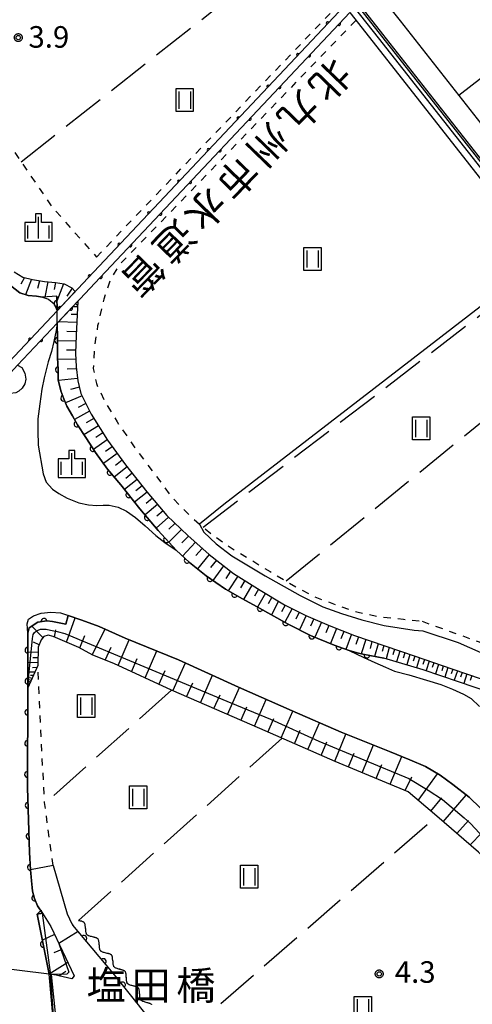
# Model space of a CAD drawing. Extents: x -28000 to -25999, y 87000 to 88501.
# Drawn here: x -26421 to -26342, y 88119 to 88290 of the extents above; entities that cross this region are included whole.
import ezdxf
from ezdxf.enums import TextEntityAlignment as Align

# ---------------------------------------------------------------- set-up
doc = ezdxf.new("R2010")
doc.units = 0
doc.linetypes.add('I', pattern=[2.5, 1.25, -1.25])
doc.linetypes.add('J', pattern=[10, 7.5, -2.5])
for name, color, linetype in [('2101000', 3, 'Continuous'), ('2101001', 8, 'Continuous'), ('2203000', 6, 'Continuous'), ('2203990', 6, 'Continuous'), ('4262000', 2, 'Continuous'), ('5101000', 3, 'Continuous'), ('5101001', 150, 'Continuous'), ('5102000', 3, 'Continuous'), ('6101110', 2, 'Continuous'), ('6101120', 120, 'Continuous'), ('6101990', 2, 'Continuous'), ('6110000', 4, 'Continuous'), ('6110110', 4, 'Continuous'), ('6110120', 2, 'Continuous'), ('6301000', 2, 'I'), ('6302000', 2, 'J'), ('6311000', 2, 'Continuous'), ('6334000', 2, 'Continuous'), ('7102000', 2, 'Continuous'), ('7102001', 8, 'Continuous'), ('7312000', 4, 'Continuous'), ('8125000', 4, 'Continuous'), ('8152000', 4, 'Continuous'), ('CLIP_BOX', 4, 'Continuous')]:
    doc.layers.add(name, color=color, linetype=linetype)
doc.styles.add('@PlotAnnotation', font='txt')
doc.styles.add('PlotAnnotation', font='txt')
doc.styles.add('ROMANS', font='romans')

# ---------------------------------------------------------------- blocks, each defined once
blk = doc.blocks.new('631100')
at = {"layer": '6311000'}
for points in [[(-0.4, 0.6), (-0.4, -0.6)], [(0.4, 0.6), (0.4, -0.6)]]:
    blk.add_lwpolyline(points, dxfattribs=at)
at = {"layer": 'CLIP_BOX'}
blk.add_lwpolyline([(-0.6, 0.8), (0.6, 0.8), (0.6, -0.8), (-0.6, -0.8)], close=True, dxfattribs=at)
blk = doc.blocks.new('633400')
at = {"layer": '6334000'}
for points in [[(0, -0.75), (0, 0.75)], [(-0.75, -0.75), (-0.75, 0.15)], [(0.75, -0.75), (0.75, 0.15)]]:
    blk.add_lwpolyline(points, dxfattribs=at)
at = {"layer": 'CLIP_BOX'}
blk.add_lwpolyline([(-0.95, -0.95), (0.95, -0.95), (0.95, 0.35), (0.2, 0.35), (0.2, 0.95), (-0.2, 0.95), (-0.2, 0.35), (-0.95, 0.35), (-0.95, -0.95)], dxfattribs=at)
blk = doc.blocks.new('731200')
at = {"layer": '7312000'}
blk.add_circle((0, 0), 0.15, dxfattribs=at)
at = {"layer": 'CLIP_BOX'}
blk.add_lwpolyline([(-0.209, -0.178), (-0.219, -0.166), (-0.237, -0.14), (-0.251, -0.113), (-0.258, -0.094), (-0.265, -0.075), (-0.269, -0.057), (-0.273, -0.031), (-0.275, -0.008), (-0.274, 0.024), (-0.27, 0.054), (-0.266, 0.071), (-0.261, 0.088), (-0.255, 0.104), (-0.246, 0.124), (-0.239, 0.136), (-0.228, 0.154), (-0.219, 0.166), (-0.202, 0.187), (-0.189, 0.199), (-0.169, 0.217), (-0.151, 0.23), (-0.135, 0.239), (-0.113, 0.251), (-0.101, 0.256), (-0.082, 0.262), (-0.056, 0.269), (-0.04, 0.272), (-0.016, 0.275), (0.004, 0.275), (0.022, 0.274), (0.042, 0.272), (0.065, 0.267), (0.079, 0.264), (0.108, 0.253), (0.121, 0.247), (0.143, 0.235), (0.16, 0.224), (0.18, 0.208), (0.194, 0.194), (0.206, 0.182), (0.222, 0.162), (0.233, 0.146), (0.249, 0.116), (0.257, 0.097), (0.264, 0.075), (0.269, 0.057), (0.273, 0.032), (0.275, 0.014), (0.275, -0.008), (0.274, -0.023), (0.271, -0.048), (0.267, -0.067), (0.261, -0.088), (0.249, -0.117), (0.23, -0.151), (0.219, -0.166), (0.204, -0.184), (0.189, -0.199), (0.172, -0.215), (0.154, -0.228), (0.136, -0.239), (0.124, -0.246), (0.107, -0.253), (0.09, -0.26), (0.071, -0.266), (0.044, -0.271), (0.028, -0.274), (0.009, -0.275), (-0.009, -0.275), (-0.024, -0.274), (-0.041, -0.272), (-0.063, -0.268), (-0.086, -0.261), (-0.101, -0.256), (-0.115, -0.25), (-0.133, -0.241), (-0.148, -0.231), (-0.17, -0.216), (-0.182, -0.206), (-0.197, -0.192)], close=True, dxfattribs=at)
blk = doc.blocks.new('M03')
blk.add_arc((0, 0), 0.25, 180, 0)
blk = doc.blocks.new('Y1')
blk.add_lwpolyline([(-0.46, 0), (-0.34, 0.09), (-0.25, 0.16), (-0.16, 0.23), (-0.07, 0.3), (0.01, 0.35), (0.1, 0.4), (0.19, 0.44), (0.27, 0.47), (0.35, 0.49), (0.41, 0.5), (0.46, 0.5)])
blk = doc.blocks.new('Y2')
blk.add_lwpolyline([(0.47, 0), (0.35, 0.09), (0.25, 0.17), (0.16, 0.24), (0.07, 0.3), (-0.01, 0.35), (-0.1, 0.4), (-0.2, 0.44), (-0.28, 0.47), (-0.36, 0.49), (-0.42, 0.5), (-0.47, 0.5)])
blk = doc.blocks.new('Y3')
blk.add_lwpolyline([(-0.47, 0), (-0.37, -0.08), (-0.28, -0.15), (-0.19, -0.22), (-0.09, -0.28), (-0.02, -0.33), (0.07, -0.38), (0.16, -0.42), (0.24, -0.45), (0.33, -0.48), (0.4, -0.49), (0.47, -0.5)])
blk = doc.blocks.new('Y4')
blk.add_lwpolyline([(0.52, 0), (0.37, -0.11), (0.24, -0.2), (0.12, -0.28), (0, -0.35), (-0.06, -0.39), (-0.17, -0.43), (-0.27, -0.47), (-0.34, -0.48), (-0.43, -0.5), (-0.47, -0.5), (-0.52, -0.5)])
blk = doc.blocks.new('M07')
blk.add_arc((0, 0), 0.5, 180, 0)

msp = doc.modelspace()

# ---------------------------------------------------------------- linework, layer by layer
at = {"layer": '2101000', "flags": 128}
for points in [[(-26359.66, 88295.56), (-26355.05, 88289.73), (-26333.33, 88262.12)], [(-26244.18, 88141.42), (-26246.15, 88143.68), (-26246.81, 88144.44), (-26246.73, 88144.51), (-26245.98, 88145.16), (-26263.81, 88168.12), (-26286.89, 88197.38), (-26309.55, 88226.02), (-26333.16, 88255.75), (-26358.04, 88287.38), (-26362.29, 88292.76)], [(-26419.38, 88142.02), (-26419.2, 88140.07), (-26419.02, 88138.28), (-26418.64, 88137.05), (-26418.17, 88135.76), (-26417.28, 88134.47)], [(-26415.4, 88142.76), (-26412.99, 88134.33), (-26412.17, 88132.59), (-26412, 88132.38)], [(-26417.28, 88134.47), (-26415.8, 88132.16), (-26411.75, 88123.55), (-26412.18, 88123.07)], [(-26347.97, 88054.86), (-26356.01, 88066.54), (-26378.8, 88092.73), (-26395.75, 88112.52), (-26404.97, 88124.03), (-26412, 88132.38)], [(-26414.46, 88123.6), (-26414.9, 88123.7), (-26416.12, 88123.85), (-26426.97, 88125.2), (-26427.83, 88125.3), (-26428.35, 88125.37), (-26429.99, 88125.57), (-26433.59, 88129)], [(-26412.18, 88123.07), (-26414.46, 88123.6)]]:
    msp.add_lwpolyline(points, dxfattribs=at)
at = {"layer": '2101001', "flags": 128}
msp.add_lwpolyline([(-26415.4, 88142.76), (-26419.38, 88142.02)], dxfattribs=at)
at = {"layer": '2203000', "flags": 128}
msp.add_lwpolyline([(-26414.46, 88123.6), (-26414.9, 88123.7), (-26416.12, 88123.85), (-26426.97, 88125.2), (-26427.83, 88125.3), (-26428.35, 88125.37), (-26429.99, 88125.57), (-26433.59, 88129)], dxfattribs=at)
at = {"layer": '2203990', "flags": 128}
msp.add_lwpolyline([(-26414.46, 88123.6), (-26413.19, 88124.4)], dxfattribs=at)
at = {"layer": '4262000', "flags": 128}
msp.add_lwpolyline([(-26364.75, 88292.34), (-26409.35, 88244.98), (-26414.74, 88239.26), (-26423.1, 88230.38), (-26426.35, 88226.93), (-26434.93, 88217.82), (-26435.8, 88216.9), (-26456.47, 88194.95), (-26459.93, 88191.28), (-26458.92, 88190.16), (-26455.36, 88193.94), (-26435.55, 88214.98), (-26434.49, 88216.1), (-26425.44, 88225.71), (-26421.6, 88229.79), (-26414.71, 88237.1), (-26413.36, 88238.54), (-26408.16, 88244.06), (-26363.81, 88291.15)], dxfattribs=at)
at = {"layer": '5101000', "flags": 128}
for points in [[(-26363.81, 88291.15), (-26359.76, 88286.02), (-26334.89, 88254.39), (-26330.2, 88248.48), (-26329.41, 88247.49), (-26320.48, 88236.24), (-26311.28, 88224.66), (-26302.07, 88213.03), (-26288.61, 88196.02), (-26285.85, 88192.52), (-26268.57, 88170.61), (-26265.54, 88166.76), (-26253.09, 88150.72), (-26247.68, 88143.76), (-26246.81, 88144.44), (-26246.73, 88144.51), (-26264.6, 88167.5), (-26287.67, 88196.76), (-26310.34, 88225.4), (-26333.95, 88255.13), (-26358.82, 88286.76), (-26362.98, 88292.03)], [(-26422.87, 88243.66), (-26421.23, 88242.36), (-26419.77, 88241.9), (-26418.32, 88241.79), (-26417.26, 88241.62), (-26416.22, 88241.29), (-26415.22, 88240.48), (-26414.74, 88239.26)], [(-26414.71, 88237.1), (-26414.9, 88235.81), (-26415.28, 88233.93), (-26415.72, 88232.19), (-26416.27, 88230.36), (-26416.97, 88227.62), (-26417.4, 88225.63), (-26417.73, 88223.08), (-26418.06, 88220.46), (-26418.11, 88218.36), (-26418.05, 88215.86), (-26417.18, 88210.88), (-26416.61, 88209.46), (-26415.52, 88208.24), (-26414.45, 88207.49), (-26412.98, 88206.67), (-26410.93, 88205.87), (-26409.3, 88205.52), (-26407.82, 88205.41), (-26406.73, 88205.44), (-26405.7, 88205.45), (-26404.13, 88205.12), (-26402.67, 88204.4), (-26401.1, 88203.28), (-26399.4, 88201.87), (-26397.56, 88200.2), (-26395.98, 88198.95), (-26394.03, 88197.6)], [(-26421.6, 88229.79), (-26420.9, 88229.4), (-26420.37, 88228.39), (-26420.18, 88227.37), (-26420.36, 88226.56), (-26420.83, 88225.78), (-26421.37, 88225.3), (-26421.89, 88224.98), (-26422.88, 88224.9), (-26424.47, 88225.07), (-26425.41, 88225.67), (-26425.44, 88225.71)], [(-26394.03, 88197.6), (-26391.67, 88195.49), (-26388.82, 88193.15), (-26385.43, 88190.82), (-26382.5, 88189.16), (-26380.02, 88187.82), (-26374.52, 88184.75), (-26370.67, 88182.78), (-26366.5, 88181.11), (-26363.94, 88180.14)], [(-26419.85, 88183.21), (-26419.92, 88184.79), (-26419.69, 88185.62), (-26418.83, 88186.19), (-26417.49, 88186.69), (-26415.84, 88186.83), (-26414.16, 88186.72), (-26412.9, 88186.33), (-26412.79, 88186.27)], [(-26339.13, 88150.88), (-26343.04, 88154.64), (-26345.88, 88156.86), (-26348.11, 88158.48), (-26350.63, 88159.98), (-26353.36, 88161.15), (-26356.87, 88162.62), (-26365.29, 88165.94), (-26373.85, 88169.66), (-26383.15, 88173.81), (-26393.6, 88178.55), (-26402.9, 88182.32), (-26407.42, 88184.32), (-26410.41, 88185.44), (-26412.79, 88186.27)], [(-26419.85, 88183.21), (-26419.82, 88180.25), (-26419.81, 88175.96), (-26419.82, 88173.69), (-26419.89, 88156.32), (-26419.54, 88145.03), (-26419.38, 88142.02)], [(-26363.94, 88180.14), (-26361.37, 88178.96), (-26359.47, 88178.1), (-26357.6, 88177.29), (-26356.01, 88176.58), (-26353.55, 88175.94), (-26350.45, 88175), (-26347.96, 88174.23), (-26345.94, 88173.45), (-26344.05, 88172.55), (-26342.69, 88171.83), (-26341.25, 88170.41)], [(-26419.38, 88142.02), (-26419.2, 88140.07), (-26419.02, 88138.28), (-26418.64, 88137.05), (-26418.17, 88135.76), (-26417.28, 88134.47), (-26418.19, 88134.3), (-26416.12, 88123.85)]]:
    msp.add_lwpolyline(points, dxfattribs=at)
at = {"layer": '5101001', "flags": 128}
for points in [[(-26414.71, 88237.1), (-26414.74, 88239.26)], [(-26415.45, 88116.71), (-26416.12, 88123.85)]]:
    msp.add_lwpolyline(points, dxfattribs=at)
at = {"layer": '6101110', "flags": 128}
for points in [[(-26422.23, 88246.06), (-26420.67, 88245.12), (-26419.03, 88244.7), (-26416.94, 88244.35), (-26415, 88244.2), (-26413.53, 88243.95), (-26412.2, 88243.28), (-26411.57, 88242.62)], [(-26411.12, 88240.92), (-26411.41, 88234.95), (-26411.53, 88231.91), (-26411.43, 88229.51), (-26411.12, 88227.05), (-26410.58, 88224.87), (-26408.82, 88221.27), (-26405.98, 88216.77), (-26402.85, 88212.49), (-26399.13, 88207.79), (-26395.62, 88203.66), (-26392, 88200.17), (-26388.29, 88196.86), (-26384.06, 88193.59), (-26379.41, 88190.67), (-26375.18, 88188.12), (-26371.46, 88186.28), (-26367.38, 88184.5), (-26362.97, 88182.77), (-26357.72, 88180.96), (-26352.44, 88179.16), (-26346.06, 88176.96), (-26340.93, 88175.24)], [(-26292.5, 88099.44), (-26298.82, 88103.35), (-26304.49, 88107.37), (-26316.21, 88118.95), (-26327.01, 88130.38), (-26331.09, 88134.69), (-26341.42, 88145.1), (-26348.69, 88151.34), (-26353.64, 88155.6), (-26366.37, 88160.88), (-26379.47, 88166.59), (-26394.81, 88173.25), (-26404.86, 88177.88), (-26408.54, 88179.35), (-26410.94, 88180.7), (-26415.41, 88182.61), (-26416.3, 88182.83), (-26417.06, 88182.61), (-26417.48, 88182.02), (-26418.02, 88180.77), (-26418.11, 88177.53), (-26419.82, 88173.69)], [(-26417.28, 88134.47), (-26415.8, 88132.16), (-26411.75, 88123.55), (-26412.18, 88123.07)]]:
    msp.add_lwpolyline(points, dxfattribs=at)
at = {"layer": '6101120', "flags": 128}
for points in [[(-26411.57, 88242.62), (-26414.74, 88239.26), (-26414.78, 88241.78), (-26417.26, 88241.62), (-26418.32, 88241.79), (-26419.77, 88241.9), (-26421.23, 88242.36), (-26422.87, 88243.66)], [(-26339.26, 88172.78), (-26344.92, 88174.74), (-26351.02, 88176.83), (-26357.86, 88178.85), (-26361.51, 88179.51), (-26362.52, 88179.77), (-26363.94, 88180.14), (-26366.5, 88181.11), (-26370.67, 88182.78), (-26374.52, 88184.75), (-26380.02, 88187.82), (-26382.5, 88189.16), (-26385.43, 88190.82), (-26388.82, 88193.15), (-26391.67, 88195.49), (-26394.03, 88197.6), (-26397.14, 88201.03), (-26400.33, 88204.84), (-26403.67, 88209.01), (-26405.98, 88211.69), (-26408.03, 88214.6), (-26409.76, 88217.21), (-26411.2, 88219.42), (-26412.03, 88221.01), (-26413.03, 88222.69), (-26413.55, 88223.92), (-26414.08, 88225.36), (-26414.53, 88227.25), (-26414.53, 88228.98), (-26414.68, 88231.14), (-26414.68, 88234.4), (-26414.71, 88237.1), (-26411.12, 88240.92)], [(-26419.82, 88173.69), (-26419.81, 88175.96), (-26419.82, 88180.25), (-26419.85, 88183.21), (-26419.62, 88184.11), (-26418.08, 88185.08), (-26416.51, 88185.32), (-26415.51, 88185.22), (-26413.23, 88184.76), (-26412.79, 88186.27), (-26410.41, 88185.44), (-26407.42, 88184.32), (-26402.9, 88182.32), (-26393.6, 88178.55), (-26383.15, 88173.81), (-26373.85, 88169.66), (-26365.29, 88165.94), (-26356.87, 88162.62), (-26353.36, 88161.15), (-26350.63, 88159.98), (-26348.11, 88158.48), (-26345.88, 88156.86), (-26343.04, 88154.64), (-26339.13, 88150.88)], [(-26412.18, 88123.07), (-26414.46, 88123.6), (-26414.9, 88123.7), (-26416.12, 88123.85), (-26418.19, 88134.3), (-26417.28, 88134.47)]]:
    msp.add_lwpolyline(points, dxfattribs=at)
at = {"layer": '6101990', "flags": 128}
for points in [[(-26420.38, 88245.04), (-26421.04, 88243.89)], [(-26419.2, 88244.74), (-26420.26, 88242.05)], [(-26417.78, 88244.49), (-26418.13, 88243.13)], [(-26416.35, 88244.3), (-26416.89, 88241.64)], [(-26415, 88244.2), (-26415.25, 88242.96)], [(-26413.65, 88243.97), (-26414.77, 88240.92)], [(-26412.11, 88243.19), (-26413.07, 88241.79)], [(-26411.16, 88239.96), (-26412.02, 88239.96)], [(-26411.15, 88240.29), (-26411.39, 88240.29)], [(-26411.3, 88237.23), (-26414.48, 88237.34)], [(-26411.23, 88238.6), (-26412.3, 88238.62)], [(-26411.38, 88235.62), (-26413.04, 88235.65)], [(-26411.45, 88234), (-26414.68, 88234.06)], [(-26411.51, 88232.42), (-26413.09, 88232.4)], [(-26411.49, 88230.83), (-26414.66, 88230.79)], [(-26411.39, 88229.17), (-26412.96, 88229.08)], [(-26411.18, 88227.51), (-26414.5, 88227.11)], [(-26410.86, 88225.98), (-26412.42, 88225.55)], [(-26410.4, 88224.49), (-26413.26, 88223.23)], [(-26409.09, 88221.81), (-26411.68, 88220.34)], [(-26409.74, 88223.15), (-26411.09, 88222.43)], [(-26408.35, 88220.53), (-26409.65, 88219.78)], [(-26407.56, 88219.27), (-26410.06, 88217.67)], [(-26406.01, 88216.81), (-26408.39, 88215.14)], [(-26406.79, 88218.04), (-26408.01, 88217.24)], [(-26405.13, 88215.61), (-26406.34, 88214.76)], [(-26404.26, 88214.41), (-26406.67, 88212.67)], [(-26403.41, 88213.25), (-26404.58, 88212.34)], [(-26402.55, 88212.1), (-26404.78, 88210.3)], [(-26400.81, 88209.91), (-26402.99, 88208.16)], [(-26401.68, 88211.01), (-26402.76, 88210.11)], [(-26399.94, 88208.82), (-26401.02, 88207.94)], [(-26399.08, 88207.73), (-26401.24, 88205.97)], [(-26398.16, 88206.65), (-26399.25, 88205.75)], [(-26397.24, 88205.57), (-26399.41, 88203.74)], [(-26395.34, 88203.38), (-26397.47, 88201.42)], [(-26396.3, 88204.46), (-26397.39, 88203.54)], [(-26393.08, 88201.21), (-26395.31, 88199.01)], [(-26394.21, 88202.3), (-26395.3, 88201.25)], [(-26391.9, 88200.08), (-26393.03, 88198.91)], [(-26390.68, 88198.99), (-26392.91, 88196.59)], [(-26389.48, 88197.93), (-26390.57, 88196.7)], [(-26388.29, 88196.86), (-26390.31, 88194.37)], [(-26387.02, 88195.89), (-26388.04, 88194.61)], [(-26385.76, 88194.91), (-26387.63, 88192.33)], [(-26384.55, 88193.98), (-26385.4, 88192.68)], [(-26383.29, 88193.11), (-26384.97, 88190.56)], [(-26382.06, 88192.34), (-26382.84, 88191.07)], [(-26380.83, 88191.56), (-26382.31, 88189.06)], [(-26379.67, 88190.83), (-26380.38, 88189.61)], [(-26378.49, 88190.12), (-26379.86, 88187.73)], [(-26377.35, 88189.43), (-26378.03, 88188.26)], [(-26376.21, 88188.74), (-26377.45, 88186.39)], [(-26375.05, 88188.06), (-26375.67, 88186.89)], [(-26373.85, 88187.46), (-26375.1, 88185.07)], [(-26413.09, 88181.62), (-26411.57, 88185.85)], [(-26372.61, 88186.85), (-26373.21, 88185.62)], [(-26371.37, 88186.24), (-26372.58, 88183.76)], [(-26417.21, 88182.4), (-26419.13, 88184.42)], [(-26370.06, 88185.67), (-26370.67, 88184.38)], [(-26368.75, 88185.09), (-26369.89, 88182.47)], [(-26367.45, 88184.53), (-26367.99, 88183.23)], [(-26366.14, 88184.01), (-26367.18, 88181.38)], [(-26415.16, 88182.5), (-26414.96, 88183.79)], [(-26410.8, 88180.62), (-26409.9, 88182.77)], [(-26408.62, 88179.4), (-26406.4, 88183.87)], [(-26364.83, 88183.5), (-26365.34, 88182.18)], [(-26363.52, 88182.98), (-26364.48, 88180.34)], [(-26362.28, 88182.53), (-26362.75, 88181.24)], [(-26417.85, 88181.16), (-26418.84, 88181.6)], [(-26406.36, 88178.48), (-26405.34, 88180.72)], [(-26404.1, 88177.53), (-26402.21, 88182.04)], [(-26361.04, 88182.1), (-26361.83, 88179.59)], [(-26359.95, 88181.73), (-26360.29, 88180.54)], [(-26358.87, 88181.35), (-26359.49, 88179.14)], [(-26357.91, 88181.02), (-26358.18, 88179.99)], [(-26356.95, 88180.7), (-26357.46, 88178.73)], [(-26418.05, 88179.81), (-26419.82, 88179.88)], [(-26418.07, 88178.92), (-26418.94, 88178.89)], [(-26399.44, 88175.39), (-26397.41, 88180.09)], [(-26356.03, 88180.38), (-26356.31, 88179.43)], [(-26355.11, 88180.07), (-26355.67, 88178.2)], [(-26354.23, 88179.76), (-26354.52, 88178.86)], [(-26353.34, 88179.46), (-26353.91, 88177.68)], [(-26352.49, 88179.17), (-26352.77, 88178.3)], [(-26351.65, 88178.88), (-26352.19, 88177.17)], [(-26418.1, 88178.03), (-26419.81, 88178.06)], [(-26418.26, 88177.19), (-26419.04, 88177.18)], [(-26401.77, 88176.46), (-26400.78, 88178.76)], [(-26394.61, 88173.16), (-26392.4, 88178)], [(-26350.82, 88178.6), (-26351.09, 88177.76)], [(-26350, 88178.32), (-26350.53, 88176.66)], [(-26349.18, 88178.03), (-26349.45, 88177.21)], [(-26348.36, 88177.75), (-26348.92, 88176.11)], [(-26347.54, 88177.47), (-26347.82, 88176.65)], [(-26346.72, 88177.19), (-26347.27, 88175.54)], [(-26418.62, 88176.38), (-26419.81, 88176.38)], [(-26419.1, 88175.3), (-26419.81, 88175.49)], [(-26418.86, 88175.84), (-26419.34, 88175.84)], [(-26397.03, 88174.27), (-26395.96, 88176.67)], [(-26389.81, 88171.08), (-26387.68, 88175.86)], [(-26345.9, 88176.91), (-26346.17, 88176.08)], [(-26345.07, 88176.63), (-26345.63, 88174.98)], [(-26344.25, 88176.35), (-26344.53, 88175.53)], [(-26343.42, 88176.08), (-26343.99, 88174.41)], [(-26342.59, 88175.8), (-26342.88, 88174.97)], [(-26419.4, 88174.63), (-26419.82, 88174.81)], [(-26419.59, 88174.21), (-26419.82, 88174.32)], [(-26419.49, 88174.42), (-26419.66, 88174.49)], [(-26419.25, 88174.96), (-26419.53, 88175.09)], [(-26392.21, 88172.12), (-26391.14, 88174.53)], [(-26385.08, 88169.03), (-26383, 88173.74)], [(-26387.44, 88170.05), (-26386.39, 88172.43)], [(-26382.74, 88168.01), (-26381.71, 88170.36)], [(-26380.4, 88166.99), (-26378.34, 88171.67)], [(-26375.75, 88164.97), (-26373.73, 88169.61)], [(-26378.07, 88165.98), (-26377.05, 88168.31)], [(-26371.11, 88162.94), (-26369.08, 88167.59)], [(-26373.43, 88163.96), (-26372.42, 88166.28)], [(-26366.43, 88160.9), (-26364.47, 88165.62)], [(-26368.77, 88161.92), (-26367.78, 88164.26)], [(-26361.63, 88158.91), (-26359.68, 88163.73)], [(-26364.03, 88159.91), (-26363.06, 88162.29)], [(-26356.8, 88156.91), (-26354.78, 88161.74)], [(-26359.21, 88157.91), (-26358.21, 88160.33)], [(-26351.89, 88154.09), (-26348.52, 88158.72)], [(-26354.15, 88155.81), (-26353.03, 88158.17)], [(-26347.55, 88150.36), (-26343.53, 88155.03)], [(-26349.72, 88152.23), (-26347.82, 88154.56)], [(-26345.21, 88148.35), (-26343.18, 88150.59)], [(-26342.87, 88146.35), (-26338.81, 88150.53)], [(-26415.16, 88130.79), (-26417.3, 88129.79)], [(-26413.92, 88128.17), (-26415.31, 88127.58)], [(-26412.84, 88125.87), (-26416.12, 88123.85)]]:
    msp.add_lwpolyline(points, dxfattribs=at)
at = {"layer": '6110000', "flags": 128}
for points in [[(-26414.78, 88241.78), (-26414.74, 88239.26)], [(-26414.71, 88237.1), (-26414.68, 88234.4), (-26414.68, 88231.14), (-26414.53, 88228.98), (-26414.53, 88227.25), (-26414.08, 88225.36), (-26413.55, 88223.92), (-26413.03, 88222.69), (-26412.03, 88221.01), (-26411.2, 88219.42), (-26409.76, 88217.21), (-26408.03, 88214.6), (-26405.98, 88211.69), (-26403.67, 88209.01), (-26400.33, 88204.84), (-26397.14, 88201.03), (-26394.03, 88197.6), (-26391.67, 88195.49), (-26388.82, 88193.15), (-26385.43, 88190.82), (-26382.5, 88189.16), (-26380.02, 88187.82), (-26374.52, 88184.75), (-26370.67, 88182.78), (-26366.5, 88181.11), (-26363.94, 88180.14), (-26362.52, 88179.77), (-26361.51, 88179.51), (-26357.86, 88178.85)], [(-26419.85, 88183.21), (-26419.82, 88180.25), (-26419.81, 88175.96), (-26419.82, 88173.69), (-26419.89, 88156.32), (-26419.54, 88145.03), (-26419.38, 88142.02), (-26419.2, 88140.07), (-26419.02, 88138.28), (-26418.64, 88137.05), (-26418.17, 88135.76), (-26417.28, 88134.47)], [(-26418.19, 88134.3), (-26416.12, 88123.85)], [(-26347.97, 88054.86), (-26356.01, 88066.54), (-26378.8, 88092.73), (-26395.75, 88112.52), (-26404.97, 88124.03), (-26412, 88132.38)]]:
    msp.add_lwpolyline(points, dxfattribs=at)
at = {"layer": '6110110', "flags": 128}
msp.add_lwpolyline([(-26413.23, 88184.76), (-26415.51, 88185.22), (-26416.51, 88185.32), (-26418.08, 88185.08), (-26419.62, 88184.11), (-26419.85, 88183.21)], dxfattribs=at)
at = {"layer": '6110120', "flags": 128}
msp.add_lwpolyline([(-26419.85, 88183.21), (-26419.92, 88184.79), (-26419.69, 88185.62), (-26418.83, 88186.19), (-26417.49, 88186.69), (-26415.84, 88186.83), (-26414.16, 88186.72), (-26412.9, 88186.33), (-26412.79, 88186.27), (-26413.23, 88184.76)], dxfattribs=at)
at = {"layer": '6301000', "flags": 128}
for points in [[(-26501.65, 88365.53), (-26501.35, 88365.51), (-26491.86, 88364.91), (-26482.44, 88362.76), (-26473.55, 88350.76), (-26464.76, 88333.31), (-26464.07, 88331.93), (-26459.09, 88323.98), (-26449.6, 88317.01), (-26450.23, 88307.07), (-26450.42, 88300.97), (-26446.05, 88292.6), (-26438.17, 88283.69), (-26437.26, 88282.66), (-26426.39, 88273.08), (-26421, 88265.2), (-26415.62, 88257.34), (-26407.89, 88248.61)], [(-26407.89, 88248.61), (-26365.29, 88293.02)], [(-26362.73, 88289.78), (-26403.99, 88247.19), (-26405.44, 88244.79), (-26406.6, 88241.31), (-26407.68, 88236.67), (-26408.3, 88232.51), (-26408.45, 88229.21), (-26407.9, 88226.59), (-26406.56, 88223.69), (-26404.28, 88219.92), (-26401.01, 88215.14), (-26398.21, 88211.43), (-26394.66, 88206.71), (-26391.18, 88203.17), (-26387.98, 88200.52), (-26384.64, 88198.13), (-26377.67, 88193.9), (-26373.15, 88191.21), (-26369.95, 88189.55), (-26366.12, 88188.06), (-26362.37, 88186.81), (-26358.37, 88186), (-26354.47, 88185.62), (-26351.22, 88185.25)], [(-26351.22, 88185.25), (-26340.51, 88181.39), (-26339.2, 88180.92), (-26325.26, 88173.94), (-26317.29, 88167.28), (-26316.87, 88166.93), (-26301.01, 88147.59), (-26300.17, 88146.41), (-26290.44, 88132.81), (-26285.18, 88126.06), (-26277.61, 88116.33)], [(-26415.4, 88142.76), (-26416.93, 88153.73), (-26418.11, 88177.53)]]:
    msp.add_lwpolyline(points, dxfattribs=at)
at = {"layer": '6302000', "flags": 128}
for points in [[(-26344.84, 88276.76), (-26297.54, 88313.64)], [(-26421, 88265.2), (-26376.35, 88300.38), (-26373.18, 88303.01)], [(-26389.31, 88201.62), (-26329.41, 88247.49)], [(-26374.9, 88192.26), (-26322.68, 88234.76), (-26320.48, 88236.24)], [(-26394.81, 88173.25), (-26416.9, 88153.53)], [(-26411, 88133.22), (-26375.59, 88164.9)], [(-26393.79, 88112.22), (-26348.69, 88151.34)]]:
    msp.add_lwpolyline(points, dxfattribs=at)
at = {"layer": '7102000', "flags": 128}
for points in [[(-26329.25, 88249.21), (-26333.88, 88256.09), (-26361.42, 88291.09), (-26374.44, 88307.32), (-26397.91, 88337.08), (-26417.33, 88362.01), (-26445.11, 88397), (-26467.51, 88425.52), (-26476.12, 88436.26), (-26499.1, 88465.25), (-26507.83, 88476.29), (-26507.84, 88476.4), (-26507.84, 88476.48), (-26507.81, 88476.56), (-26506.09, 88480.65), (-26496.78, 88500)], [(-26330.2, 88248.48), (-26331.52, 88247.38), (-26385.7, 88205.57), (-26389.93, 88202.13)], [(-26389.93, 88202.13), (-26389.23, 88200.75), (-26387.08, 88198.74), (-26384.35, 88196.63), (-26378.54, 88193.17), (-26372.45, 88189.75), (-26368.48, 88187.76), (-26365.26, 88186.58), (-26361.74, 88185.48), (-26357.83, 88184.54), (-26352.58, 88183.69), (-26351.08, 88183.57), (-26344.95, 88181.57), (-26329.7, 88174.82), (-26325.45, 88172.32), (-26318.83, 88166.57), (-26314.83, 88162.44), (-26298.5, 88141.08), (-26286.7, 88125.69), (-26278.76, 88115.66)]]:
    msp.add_lwpolyline(points, dxfattribs=at)
at = {"layer": '7102001', "flags": 128}
for points in [[(-26415.37, 88116.63), (-26415.9, 88124.18), (-26417.28, 88134.47), (-26418.17, 88135.76), (-26418.64, 88137.05), (-26419.02, 88138.28), (-26419.38, 88142.02), (-26419.54, 88145.03), (-26419.89, 88156.32), (-26419.82, 88173.69), (-26419.7, 88175.25), (-26419.04, 88182.23), (-26418.88, 88182.93), (-26418.64, 88183.31), (-26418.37, 88183.53), (-26418.05, 88183.7), (-26417.64, 88183.85), (-26417.18, 88183.86), (-26416.65, 88183.86), (-26415.87, 88183.7), (-26414.74, 88183.47), (-26413.37, 88183.12), (-26384.52, 88171.05), (-26377.62, 88168.23), (-26369.17, 88164.39), (-26353.53, 88157.88), (-26350.15, 88155.85), (-26347.7, 88154.25), (-26343.93, 88151.07), (-26342.81, 88150.07), (-26329.45, 88135.74)], [(-26415.74, 88123.8), (-26414.93, 88115.95), (-26414.33, 88115.24), (-26412.68, 88107.82), (-26412.23, 88106.38), (-26410.06, 88106.23), (-26409.33, 88116.36), (-26399.56, 88107.87), (-26398.57, 88103.29), (-26396.01, 88099.72), (-26394.19, 88101.14), (-26385.72, 88091.05), (-26383.91, 88090.64), (-26378.47, 88084.37), (-26374.82, 88088.15), (-26378.8, 88092.73), (-26395.75, 88112.52), (-26404.97, 88124.03), (-26411.07, 88131.28), (-26414.42, 88129.22), (-26412.69, 88124.21), (-26413.03, 88123.89), (-26415.74, 88123.8)]]:
    msp.add_lwpolyline(points, dxfattribs=at)

# ---------------------------------------------------------------- block references
at = {"layer": '4262000'}
for p, rotation in [((-26367.65, 88289.27), 226.7191049903988), ((-26365.68, 88289.16), 46.71635470087732), ((-26372.83, 88283.76), 226.7191049903988), ((-26370.86, 88283.66), 46.71635470087732), ((-26378.01, 88278.26), 226.7191049903988), ((-26376.05, 88278.16), 46.71635470087732), ((-26383.19, 88272.76), 226.7191049903988), ((-26381.23, 88272.65), 46.71635470087732), ((-26388.37, 88267.26), 226.7191049903988), ((-26386.41, 88267.15), 46.71635470087732), ((-26393.55, 88261.75), 226.7191049903988), ((-26391.59, 88261.65), 46.71635470087732), ((-26398.74, 88256.25), 226.7191049903988), ((-26396.78, 88256.15), 46.71635470087732), ((-26403.92, 88250.75), 226.7191049903988), ((-26401.96, 88250.65), 46.71635470087732), ((-26409.1, 88245.25), 226.7191049903988), ((-26407.14, 88245.14), 46.71635470087732), ((-26414.28, 88239.74), 226.7013546053156), ((-26412.32, 88239.64), 46.70981404415863), ((-26419.47, 88234.24), 226.7276551678424), ((-26417.5, 88234.14), 46.6941699814521)]:
    msp.add_blockref('M03', p, dxfattribs=dict(at, rotation=rotation))
at = {"layer": '5102000'}
for name, p, rotation in [('Y1', (-26417.74, 88134.38), 10.5816355208392), ('Y1', (-26410.7, 88132.87), 310.1009075462138), ('Y2', (-26410.11, 88132.16), 310.1009075462138), ('Y3', (-26409.51, 88131.46), 310.1009075462138), ('Y4', (-26408.92, 88130.75), 310.1009075462138), ('Y1', (-26408.33, 88130.05), 310.1009075462138), ('Y2', (-26407.73, 88129.34), 310.1009075462138), ('Y3', (-26407.14, 88128.63), 310.1009075462138), ('Y4', (-26406.54, 88127.93), 310.1009075462138), ('Y1', (-26405.95, 88127.22), 310.1009075462138), ('Y2', (-26405.36, 88126.52), 310.1009075462138), ('Y3', (-26404.76, 88125.81), 310.1009075462138), ('Y4', (-26404.17, 88125.11), 310.1009075462138), ('Y1', (-26403.59, 88124.39), 308.6658783652664), ('Y2', (-26403.01, 88123.67), 308.6658783652664), ('Y3', (-26402.43, 88122.95), 308.6658783652664), ('Y4', (-26401.86, 88122.23), 308.6658783652664), ('Y1', (-26401.28, 88121.51), 308.6658783652664), ('Y2', (-26400.7, 88120.79), 308.6658783652664), ('Y3', (-26400.13, 88120.07), 308.6658783652664), ('Y4', (-26399.55, 88119.35), 308.6658783652664), ('Y1', (-26398.98, 88118.63), 308.6658783652664)]:
    msp.add_blockref(name, p, dxfattribs=dict(at, rotation=rotation))
at = {"layer": '6110000'}
for p, rotation in [((-26414.76, 88240.52), 270.9093804491348), ((-26414.68, 88234.1), 270.0000000000001), ((-26414.53, 88229.01), 273.9724959407827), ((-26413.6, 88224.06), 290.2064185630127), ((-26411.27, 88219.55), 297.5651253051988), ((-26408.48, 88215.29), 303.5378204630919), ((-26405.52, 88211.15), 310.759375793672), ((-26402.26, 88207.25), 308.6933047597641), ((-26399.04, 88203.3), 309.9384391910559), ((-26395.71, 88199.45), 312.1987708423135), ((-26392.1, 88195.87), 318.201127026148), ((-26388.14, 88192.68), 325.4986506420237), ((-26383.86, 88189.93), 330.4661519273864), ((-26379.4, 88187.47), 330.8305394419705), ((-26374.96, 88184.99), 330.8305394419705), ((-26370.42, 88182.68), 338.1749047855708), ((-26419.82, 88180.21), 270.1335563536848), ((-26365.69, 88180.8), 339.2479887911936), ((-26360.81, 88179.38), 349.7504183124373), ((-26419.82, 88174.81), 269.7475973177515), ((-26419.84, 88169.41), 269.7691028869134), ((-26419.86, 88164.02), 269.7691028869134), ((-26419.88, 88158.62), 269.7691028869134), ((-26419.79, 88153.22), 271.7756512269645), ((-26419.63, 88147.83), 271.7756512269645), ((-26419.4, 88142.43), 273.0427591385121), ((-26418.66, 88137.11), 287.1681724352789), ((-26417.15, 88129.07), 281.2044543540166), ((-26410.07, 88130.09), 130.0945678811625), ((-26406.68, 88126.06), 130.0945678811625), ((-26403.35, 88122), 128.6962134887582)]:
    msp.add_blockref('M07', p, dxfattribs=dict(at, rotation=rotation))
at = {"layer": '6110110', "rotation": 188.6913075360532}
msp.add_blockref('M07', (-26417.01, 88185.24), dxfattribs=at)
at = {"layer": '6311000', "xscale": 2.5, "yscale": 2.5, "zscale": 2.5}
for p in [(-26392.54, 88275.92), (-26370.31, 88248.27), (-26351.4, 88218.79), (-26409.69, 88170.5), (-26400.62, 88154.6), (-26381.32, 88140.8), (-26361.54, 88118)]:
    msp.add_blockref('631100', p, dxfattribs=at)
at = {"layer": '6334000', "xscale": 2.5, "yscale": 2.5, "zscale": 2.5}
for p in [(-26417.97, 88253.74), (-26412.17, 88212.61)]:
    msp.add_blockref('633400', p, dxfattribs=at)
at = {"layer": '7312000', "xscale": 2.5, "yscale": 2.5, "zscale": 2.5}
for p in [(-26421.49, 88286.79, 3.93), (-26358.69, 88123.91, 4.3)]:
    msp.add_blockref('731200', p, dxfattribs=at)

# ---------------------------------------------------------------- texts
at = {"layer": '7312000', "style": 'ROMANS'}
for s, p in [('3.9', (-26419.72, 88285.03)), ('4.3', (-26355.98, 88122.36))]:
    msp.add_text(s, height=3.75, dxfattribs=at).set_placement(p)
at = {"layer": '8125000', "style": 'PlotAnnotation'}
for s, p in [('塩', (-26406.21, 88121.9)), ('田', (-26398.39, 88121.9)), ('橋', (-26390.58, 88121.9))]:
    msp.add_text(s, height=5, dxfattribs=at).set_placement(p, align=Align.MIDDLE_CENTER)
at = {"layer": '8152000', "style": '@PlotAnnotation'}
for s, p in [('北', (-26367.18, 88279.32)), ('九', (-26372.61, 88273.7)), ('州', (-26378.04, 88268.08)), ('市', (-26383.46, 88262.46)), ('水', (-26388.89, 88256.84)), ('道', (-26394.32, 88251.22)), ('管', (-26399.74, 88245.6))]:
    msp.add_text(s, height=5, rotation=226, dxfattribs=at).set_placement(p, align=Align.MIDDLE_CENTER)

doc.saveas('drawing.dxf')
